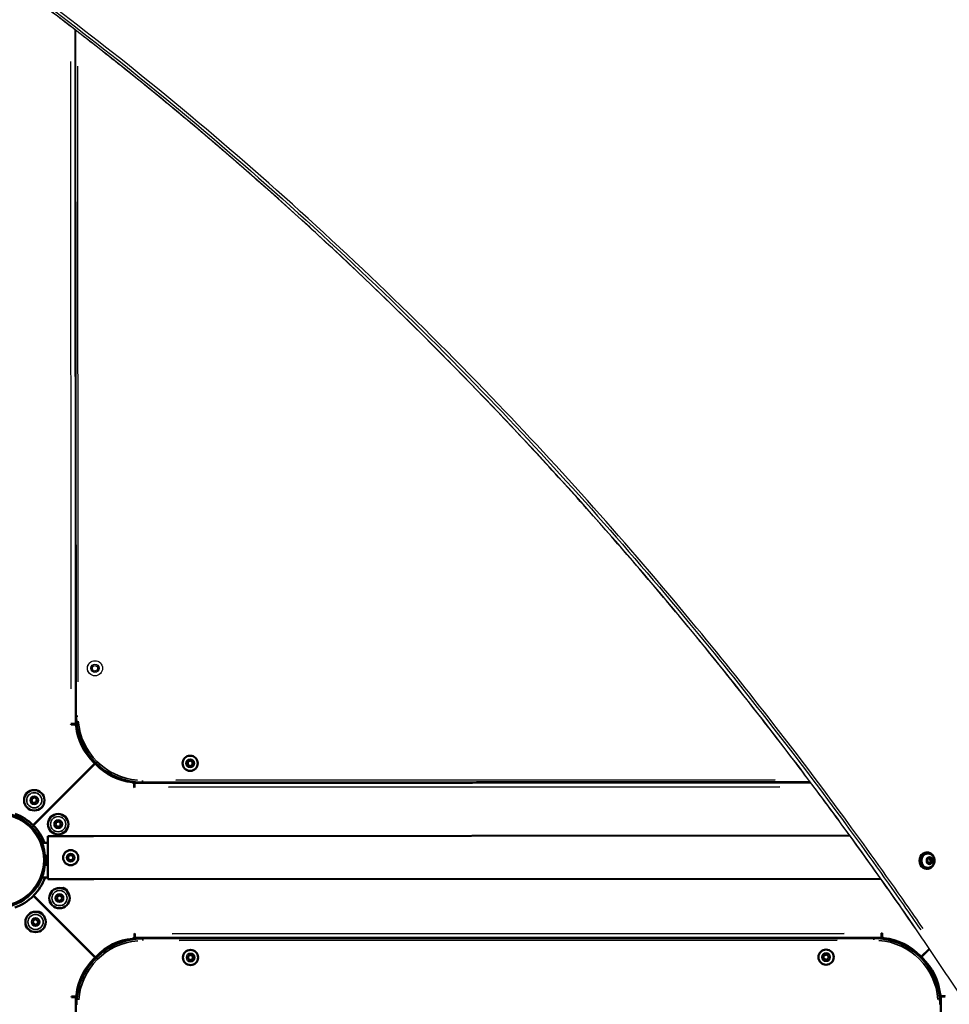
# Model space of a CAD drawing. Units: millimetres. Extents: x -630 to 20909, y 5 to 16285.
# Drawn here: x 7521 to 8431, y 4187 to 5151 of the extents above; entities that cross this region are included whole.
import ezdxf

# ---------------------------------------------------------------- set-up
doc = ezdxf.new("R2010")
doc.units = ezdxf.units.MM
doc.header["$MEASUREMENT"] = 0
doc.layers.add('Visible (ISO)', color=7, linetype='Continuous', lineweight=50)
doc.layers.add('Visible Narrow (ISO)', color=7, linetype='Continuous', lineweight=35)
doc.styles.get("Standard").update_dxf_attribs({"font": 'square721_bt_roman.ttf'})
doc.dimstyles.get("Standard").update_dxf_attribs({"dimtxt": 200, "dimasz": 100, "dimexe": 0.18, "dimexo": 0.0625, "dimgap": 40, "dimtad": 1, "dimdec": 0, "dimlfac": 0.1, "dimrnd": 5, "dimzin": 0, "dimdsep": 46, "dimtxsty": 'Standard', "dimcen": 0.09, "dimse1": 1, "dimse2": 1, "dimadec": 0, "dimazin": 0, "dimtfac": 1, "dimtdec": 0, "dimtofl": 0, "dimtmove": 0, "dimatfit": 3, "dimfxl": 1, "dimtolj": 1, "dimtzin": 0, "dimarcsym": 0})

# ---------------------------------------------------------------- blocks, each defined once
blk = doc.blocks.new('*D5')
at = {"color": 0, "lineweight": -2, "transparency": 16777216}
blk.add_line((252.59, 8070.57), (8642.49, 8070.57), dxfattribs=at)
at = {"color": 0, "transparency": 16777216}
for points in [[(252.59, 8112.24), (252.59, 8028.91), (2.59, 8070.57)], [(8642.49, 8112.24), (8642.49, 8028.91), (8892.49, 8070.57)]]:
    blk.add_solid(points, dxfattribs=at)
at = {"layer": 'Defpoints', "color": 0, "transparency": 16777216}
for p in [(8892.49, 8070.57), (2.59, 6075.6), (8892.49, 4827.28)]:
    blk.add_point(p, dxfattribs=at)
at = {"color": 0, "transparency": 16777216, "insert": (4447.54, 8350.04), "char_height": 350, "attachment_point": 5}
blk.add_mtext('\\A1;890', dxfattribs=at)

msp = doc.modelspace()

# ---------------------------------------------------------------- linework, layer by layer
for p, q in [((7575.08, 5141.44), (7575.49, 4461.48)), ((7575.77, 5140.91), (7576.18, 4469.15)), ((7571.47, 4495.63), (7571.1, 5110.37)), ((7578.16, 4502.66), (7577.79, 5105.86)), ((7592.38, 4517.3), (7594.76, 4518.68)), ((7592.38, 4514.55), (7592.38, 4517.3)), ((7594.76, 4513.18), (7592.38, 4514.55)), ((7594.76, 4518.68), (7597.14, 4517.31)), ((7597.14, 4514.56), (7594.76, 4513.18)), ((7597.14, 4517.31), (7597.14, 4514.56))]:
    msp.add_line(p, q)
for radius in [7.44, 7.43, 4.1, 3.89]:
    msp.add_circle((7594.76, 4515.93), radius)
for points, knots in [([(8441.12, 4197.53), (8434.28, 4208.01), (8427.32, 4218.39), (8406.32, 4249.48), (8392.17, 4270.05), (8363.56, 4310.92), (8349.09, 4331.2), (8319.85, 4371.47), (8305.07, 4391.46), (8275.2, 4431.11), (8260.12, 4450.78), (8229.64, 4489.81), (8214.24, 4509.16), (8183.15, 4547.53), (8167.45, 4566.56), (8135.75, 4604.27), (8119.75, 4622.95), (8087.45, 4659.97), (8071.16, 4678.31), (8038.27, 4714.63), (8021.67, 4732.61), (7988.2, 4768.21), (7971.31, 4785.83), (7937.26, 4820.69), (7920.09, 4837.94), (7885.47, 4872.04), (7868.02, 4888.9), (7832.84, 4922.24), (7815.11, 4938.71), (7779.37, 4971.25), (7761.37, 4987.32), (7725.1, 5019.05), (7706.83, 5034.72), (7670.03, 5065.62), (7651.5, 5080.87), (7616.51, 5109.06), (7600.08, 5122.05), (7571.17, 5144.5), (7558.73, 5154.03), (7536.85, 5170.54), (7527.45, 5177.56), (7510.94, 5189.76), (7503.85, 5194.96), (7486.08, 5207.86), (7475.37, 5215.51), (7459.13, 5226.59), (7453.69, 5230.22), (7442.72, 5237.32), (7437.2, 5240.78), (7431.63, 5244.13)], [0, 0, 0, 0, 3.942936, 3.942936, 11.828809, 11.828809, 19.714682, 19.714682, 27.600555, 27.600555, 35.486428, 35.486428, 43.372301, 43.372301, 51.258174, 51.258174, 59.144047, 59.144047, 67.02992, 67.02992, 74.915793, 74.915793, 82.801666, 82.801666, 90.687539, 90.687539, 98.573412, 98.573412, 106.459284, 106.459284, 114.345157, 114.345157, 122.23103, 122.23103, 130.116903, 130.116903, 137.017042, 137.017042, 142.192146, 142.192146, 146.073474, 146.073474, 148.98447, 148.98447, 153.350964, 153.350964, 155.534211, 155.534211, 157.717458, 157.717458, 157.717458, 157.717458]), ([(8399.5, 4259.62), (8393.88, 4267.79), (8388.24, 4275.93), (8362.63, 4312.64), (8342.38, 4340.95), (8273.91, 4434.22), (8224.35, 4497.88), (8110.2, 4635.94), (8044.8, 4709.42), (7899.49, 4860.71), (7818.87, 4937.58), (7695.16, 5045.16), (7654.24, 5079.18), (7576.46, 5140.89), (7539.76, 5168.83), (7498.67, 5198.83), (7494.73, 5201.69), (7490.78, 5204.54)], [7.885873, 7.885873, 7.885873, 7.885873, 11.016647, 11.016647, 22.033293, 22.033293, 47.712579, 47.712579, 79.31503, 79.31503, 115.514861, 115.514861, 132.984703, 132.984703, 148.217608, 148.217608, 149.831586, 149.831586, 149.831586, 149.831586]), ([(7494.78, 5204.54), (7498.73, 5201.7), (7502.67, 5198.83), (7543.76, 5168.84), (7580.46, 5140.89), (7658.24, 5079.18), (7699.16, 5045.17), (7822.87, 4937.58), (7903.49, 4860.71), (8048.8, 4709.42), (8114.2, 4635.94), (8228.35, 4497.89), (8277.91, 4434.23), (8346.38, 4340.95), (8366.63, 4312.65), (8392.24, 4275.94), (8397.88, 4267.79), (8403.5, 4259.62)], [-149.831586, -149.831586, -149.831586, -149.831586, -148.217608, -148.217608, -132.984703, -132.984703, -115.514861, -115.514861, -79.31503, -79.31503, -47.712579, -47.712579, -22.033293, -22.033293, -11.016647, -11.016647, -7.885873, -7.885873, -7.885873, -7.885873]), ([(8405.86, 4260.87), (8400.24, 4269.04), (8394.59, 4277.19), (8368.97, 4313.92), (8348.71, 4342.23), (8280.21, 4435.55), (8230.62, 4499.24), (8116.43, 4637.36), (8050.99, 4710.87), (7905.61, 4862.23), (7824.95, 4939.15), (7701.18, 5046.78), (7660.24, 5080.81), (7582.43, 5142.55), (7545.71, 5170.51), (7504.6, 5200.53), (7500.65, 5203.39), (7496.7, 5206.24)], [7.885873, 7.885873, 7.885873, 7.885873, 11.016647, 11.016647, 22.033293, 22.033293, 47.712579, 47.712579, 79.31503, 79.31503, 115.514861, 115.514861, 132.984703, 132.984703, 148.217608, 148.217608, 149.831586, 149.831586, 149.831586, 149.831586])]:
    msp.add_open_spline(points, degree=3, knots=knots)
at = {"layer": 'Visible (ISO)'}
for p, q in [((7571.2, 4461.48), (7571.5, 4460.98)), ((7571.49, 4461.48), (7571.2, 4461.48)), ((7575.49, 4461.48), (7571.49, 4461.48)), ((7571.5, 4460.98), (7574.34, 4460.98)), ((7575.49, 4461.48), (7576.64, 4461.48)), ((7594.72, 4422.81), (7534.14, 4362.16)), ((7594.85, 4422.68), (7534.27, 4362.03)), ((7593.69, 4423.76), (7593.11, 4423.18)), ((7593.11, 4423.18), (7593.69, 4423.76)), ((7593.11, 4423.18), (7593.11, 4423.18)), ((7593.69, 4423.76), (7593.69, 4423.76)), ((7595.22, 4421.07), (7595.8, 4421.65)), ((7595.22, 4421.07), (7595.8, 4421.65)), ((7595.22, 4421.07), (7595.22, 4421.07)), ((7685.59, 4424.2), (7687.97, 4425.58)), ((7685.59, 4421.45), (7685.59, 4424.2)), ((7687.97, 4420.08), (7685.59, 4421.45)), ((7687.97, 4425.58), (7690.35, 4424.2)), ((7690.35, 4421.45), (7687.97, 4420.08)), ((7690.35, 4424.2), (7690.35, 4421.45)), ((7633.05, 4402.34), (7633.05, 4399.5)), ((7633.05, 4399.5), (7633.55, 4399.2)), ((7633.55, 4404.64), (7633.55, 4403.5)), ((7633.55, 4403.5), (8295.69, 4403.89)), ((7633.55, 4399.5), (7633.55, 4403.5)), ((7633.55, 4399.2), (7633.55, 4399.5)), ((7641.22, 4404.19), (8295.17, 4404.58)), ((7533.34, 4388.54), (7536, 4389.25)), ((7536, 4389.25), (7537.94, 4387.31)), ((7532.63, 4385.88), (7533.34, 4388.54)), ((7534.58, 4383.94), (7532.63, 4385.88)), ((7537.23, 4384.65), (7534.58, 4383.94)), ((7537.94, 4387.31), (7537.23, 4384.65)), ((7556.06, 4362.48), (7556.77, 4365.14)), ((7558, 4360.54), (7556.06, 4362.48)), ((7556.77, 4365.14), (7559.42, 4365.85)), ((7560.66, 4361.25), (7558, 4360.54)), ((7559.42, 4365.85), (7561.37, 4363.91)), ((7561.37, 4363.91), (7560.66, 4361.25)), ((7593.44, 4351.62), (7548.44, 4351.59)), ((7548.44, 4351.59), (7593.44, 4351.62)), ((7548.47, 4309.19), (7548.44, 4351.59)), ((7548.44, 4351.59), (7548.44, 4348.34)), ((7593.44, 4351.62), (8333.94, 4352.06)), ((7542.9, 4344.78), (7548.45, 4344.77)), ((7548.44, 4348.34), (7548.45, 4344.77)), ((7548.44, 4348.34), (7548.44, 4348.34)), ((7546.02, 4332.67), (7545.99, 4323.17)), ((7546.13, 4332.67), (7546.02, 4332.67)), ((7547.12, 4331.68), (7547.09, 4324.16)), ((7568.21, 4330.4), (7569.58, 4332.78)), ((7569.58, 4332.78), (7572.33, 4332.78)), ((7572.33, 4332.78), (7573.71, 4330.4)), ((8409.98, 4335.5), (8409.18, 4335.5)), ((8410.5, 4334.5), (8409.98, 4334.5)), ((7546, 4325.52), (7545.93, 4325.52)), ((7546.01, 4330.32), (7545.95, 4330.32)), ((7546.1, 4323.17), (7545.99, 4323.17)), ((7569.58, 4328.02), (7568.21, 4330.4)), ((7572.33, 4328.02), (7569.58, 4328.02)), ((7573.71, 4330.4), (7572.33, 4328.02)), ((8409.74, 4328.14), (8411.44, 4330.26)), ((8410.49, 4325.38), (8409.74, 4328.14)), ((8412.92, 4324.75), (8410.49, 4325.38)), ((8411.44, 4330.26), (8413.88, 4329.62)), ((8412.58, 4329.62), (8413.88, 4329.62)), ((8414.62, 4326.87), (8412.92, 4324.75)), ((8413.32, 4326.87), (8414.62, 4326.87)), ((8413.88, 4329.62), (8414.62, 4326.87)), ((8409.99, 4319.5), (8409.19, 4319.5)), ((8410.51, 4320.5), (8409.99, 4320.5)), ((7542.79, 4311.08), (7548.47, 4311.07)), ((7548.47, 4311.08), (7548.47, 4309.19)), ((7548.47, 4309.19), (7593.47, 4309.22)), ((7548.47, 4309.19), (7593.47, 4309.22)), ((7593.47, 4309.22), (8364.35, 4309.68)), ((7595.08, 4232.48), (7534.42, 4293.06)), ((7595.21, 4232.62), (7534.56, 4293.19)), ((7557.31, 4291.52), (7559.25, 4293.47)), ((7559.25, 4293.47), (7561.91, 4292.76)), ((7561.91, 4292.76), (7562.62, 4290.1)), ((7558.02, 4288.87), (7557.31, 4291.52)), ((7560.68, 4288.16), (7558.02, 4288.87)), ((7562.62, 4290.1), (7560.68, 4288.16)), ((7533.91, 4268.1), (7535.86, 4270.04)), ((7534.63, 4265.44), (7533.91, 4268.1)), ((7537.28, 4264.73), (7534.63, 4265.44)), ((7535.86, 4270.04), (7538.51, 4269.33)), ((7539.23, 4266.67), (7537.28, 4264.73)), ((7538.51, 4269.33), (7539.23, 4266.67)), ((7633.88, 4256.14), (7633.38, 4255.84)), ((7633.38, 4255.84), (7633.38, 4253)), ((7633.88, 4255.84), (7633.88, 4256.14)), ((7633.88, 4251.84), (7633.88, 4255.84)), ((8365.22, 4256.58), (8365.22, 4256.28)), ((8365.72, 4256.28), (8365.22, 4256.58)), ((8365.22, 4256.28), (8365.22, 4252.28)), ((8365.72, 4253.44), (8365.72, 4256.28)), ((7581.35, 4246.19), (7581.49, 4246.32)), ((7624.25, 4249.79), (7624.25, 4248.8)), ((8365.22, 4252.28), (7633.88, 4251.84)), ((7633.88, 4251.84), (7633.88, 4250.7)), ((8357.55, 4251.59), (7641.55, 4251.16)), ((8365.22, 4251.14), (8365.22, 4252.28)), ((8374.25, 4249.42), (8374.25, 4250.38)), ((7685.95, 4233.95), (7688.33, 4235.33)), ((7688.33, 4235.33), (7690.71, 4233.95)), ((8308.41, 4234.33), (8310.79, 4235.7)), ((8310.79, 4235.7), (8313.17, 4234.33)), ((8403.54, 4234.71), (8402.96, 4234.13)), ((8403.54, 4234.71), (8402.96, 4234.13)), ((8403.54, 4234.71), (8403.54, 4234.71)), ((8403.91, 4233.1), (8411.93, 4241.13)), ((8404.04, 4232.97), (8412.04, 4240.97)), ((7593.47, 4232.11), (7594.05, 4231.53)), ((7593.47, 4232.11), (7593.47, 4232.11)), ((7593.47, 4232.11), (7594.05, 4231.53)), ((7595.58, 4234.23), (7595.58, 4234.22)), ((7596.16, 4233.65), (7595.58, 4234.23)), ((7595.58, 4234.22), (7596.16, 4233.65)), ((7596.16, 4233.65), (7596.16, 4233.65)), ((7685.95, 4231.2), (7685.95, 4233.95)), ((7688.33, 4229.83), (7685.95, 4231.2)), ((7690.71, 4231.2), (7688.33, 4229.83)), ((7690.71, 4233.95), (7690.71, 4231.2)), ((8308.41, 4231.58), (8308.41, 4234.33)), ((8310.79, 4230.2), (8308.41, 4231.58)), ((8313.18, 4231.58), (8310.79, 4230.2)), ((8313.17, 4234.33), (8313.18, 4231.58)), ((8405.07, 4232.02), (8405.65, 4232.6)), ((8405.65, 4232.6), (8405.07, 4232.02)), ((8405.07, 4232.02), (8405.07, 4232.02)), ((8405.65, 4232.6), (8405.65, 4232.6)), ((7578.76, 4202.82), (7577.8, 4202.82)), ((8421.22, 4203.93), (8420.23, 4203.93)), ((7571.9, 4194.29), (7571.6, 4193.79)), ((7571.6, 4193.79), (7571.9, 4193.79)), ((7574.74, 4194.29), (7571.9, 4194.29)), ((7571.9, 4193.79), (7575.9, 4193.79)), ((7575.9, 4193.79), (7576.34, 3462.45)), ((7577.04, 4193.79), (7575.9, 4193.79)), ((8423.27, 4194.3), (8422.13, 4194.3)), ((8423.27, 4194.3), (8427.27, 4194.3)), ((8423.71, 3462.96), (8423.27, 4194.3)), ((8427.26, 4194.8), (8424.43, 4194.8)), ((8427.57, 4194.3), (8427.26, 4194.8)), ((8427.27, 4194.3), (8427.57, 4194.3))]:
    msp.add_line(p, q, dxfattribs=at)
for centre, radius in [((7687.97, 4422.83), 7.44), ((7535.29, 4386.6), 10), ((7499.5, 4328.07), 46.5), ((7558.71, 4363.2), 10), ((7570.96, 4330.4), 7.44), ((7559.97, 4290.81), 10), ((7536.57, 4267.38), 10), ((7688.33, 4232.58), 7.44), ((8310.79, 4232.95), 7.44)]:
    msp.add_circle(centre, radius, dxfattribs=at)
for centre, radius, start, end in [((7641.18, 4469.19), 65, 180.03451, 270.03451), ((7574.34, 4458.98), 2, 5.68438, 90.03587), ((7632.55, 4464.77), 56.5, 185.68438, 226.54594), ((7632.55, 4464.77), 56.5, 226.54585, 227.96654), ((7636.77, 4460.56), 56.5, 222.10248, 223.52317), ((7636.77, 4460.56), 56.5, 223.52317, 264.38463), ((7631.05, 4402.34), 2, 0.03587, 84.38463), ((7531.21, 4390.52), 4.7, 105.82468, 166.29907), ((7499.5, 4328.07), 95, 44.66729, 44.77964), ((7539.1, 4382.67), 4.7, 292.99565, 335.35804), ((7499.26, 4327.1), 49.45, 45.14258, 69.59961), ((7554.78, 4367.01), 4.7, 114.72661, 157.05782), ((7499.26, 4327.1), 49.45, 20.93844, 44.92644), ((7562.64, 4359.13), 4.7, 283.75933, 344.25505), ((7546.13, 4331.68), 0.99, 359.81454, 89.81454), ((7546.1, 4324.16), 0.99, 269.81454, 359.81454), ((7499.5, 4328.07), 49.45, 315.14258, 339.89208), ((7499.5, 4328.07), 49.45, 289.73679, 314.92644), ((7562.92, 4296.12), 4.7, 16.74031, 105.13206), ((7555.07, 4288.24), 4.7, 183.25263, 232.19003), ((7539.41, 4272.55), 4.7, 22.33309, 100.14967), ((7531.53, 4264.7), 4.7, 175.60144, 240.56091), ((7499.5, 4328.07), 95, 314.97841, 315.09076), ((7641.59, 4186.16), 65, 90.03451, 180.03451), ((7637.17, 4194.79), 56.5, 95.68438, 136.54594), ((7631.38, 4253), 2, 275.68438, 0.03587), ((8357.59, 4186.59), 65, 0.03451, 90.03451), ((8367.72, 4253.44), 2, 180.03587, 264.38463), ((8361.99, 4195.22), 56.5, 43.52317, 84.38463), ((7592.4, 4241.66), 11, 342.7285, 351.2328), ((8406.04, 4242.87), 11, 190.20464, 199.0126), ((7632.96, 4190.56), 56.5, 133.52317, 174.38463), ((7632.96, 4190.56), 56.5, 132.10248, 133.52317), ((7637.17, 4194.79), 56.5, 136.54585, 137.96654), ((8361.99, 4195.22), 56.5, 42.10248, 43.52317), ((8366.21, 4191.01), 56.5, 46.54585, 47.96654), ((8366.21, 4191.01), 56.5, 5.68438, 46.54594), ((8413.09, 4235.78), 11, 252.72817, 261.23253), ((7585.31, 4234.62), 11, 280.20494, 289.01297), ((7574.74, 4196.29), 2, 270.03587, 354.38463), ((8424.43, 4196.8), 2, 185.68438, 270.03587)]:
    msp.add_arc(centre, radius, start, end, dxfattribs=at)
for centre, major_axis, start_param, end_param in [((8409.18, 4327.5), (0, 8), 0, 3.141593), ((8409.98, 4327.5), (0, 8), 5.077931, 10.630032), ((8409.98, 4327.5), (0, -7), 3.141593, 6.283185)]:
    msp.add_ellipse(centre, major_axis=major_axis, ratio=0.866025, start_param=start_param, end_param=end_param, dxfattribs=at)
msp.add_open_spline([(8410.5, 4334.5), (8411.17, 4334.5), (8411.84, 4334.39), (8413.12, 4333.96), (8413.72, 4333.63), (8414.82, 4332.81), (8415.3, 4332.3), (8416.13, 4331.13), (8416.45, 4330.46), (8416.9, 4329.05), (8417.02, 4328.29), (8417.02, 4326.77), (8416.91, 4326), (8416.45, 4324.54), (8416.11, 4323.84), (8415.23, 4322.62), (8414.7, 4322.08), (8413.51, 4321.24), (8412.86, 4320.93), (8411.63, 4320.58), (8411.07, 4320.5), (8410.51, 4320.5)], degree=3, knots=[3.965874, 3.965874, 3.965874, 3.965874, 4.25219, 4.25219, 4.545127, 4.545127, 4.855226, 4.855226, 5.18597, 5.18597, 5.532201, 5.532201, 5.883954, 5.883954, 6.230292, 6.230292, 6.560297, 6.560297, 6.868234, 6.868234, 7.107467, 7.107467, 7.107467, 7.107467], dxfattribs=at)
for points, weights in [([(8412.58, 4329.62), (8411.78, 4329.8), (8411.2, 4329.95)], [1, 1.08092633687, 1.07718493996]), ([(8411.81, 4325.04), (8412.38, 4325.92), (8413.32, 4326.87)], [1.03399286603, 1.13526146677, 1]), ([(8413.32, 4326.87), (8412.74, 4328.24), (8412.58, 4329.62)], [1, 1.15470053838, 1])]:
    msp.add_rational_spline(points, weights, degree=2, dxfattribs=at)
at = {"layer": 'Visible Narrow (ISO)'}
for p, q in [((7576.18, 4469.15), (7578.02, 4469.15)), ((7641.22, 4404.2), (7641.22, 4406.03)), ((8265.43, 4399.88), (7666.81, 4399.52)), ((8261.05, 4406.56), (7673.84, 4406.21)), ((7546.1, 4323.23), (7546.13, 4332.61)), ((7670.44, 4255.87), (8328.65, 4256.26)), ((7641.55, 4251.15), (7641.55, 4249.32)), ((7677.35, 4249.18), (8321.75, 4249.57)), ((8357.55, 4251.58), (8357.55, 4249.75))]:
    msp.add_line(p, q, dxfattribs=at)
for centre, radius in [((7687.97, 4422.83), 7.43), ((7687.97, 4422.83), 4.1), ((7687.97, 4422.83), 3.89), ((7535.29, 4386.6), 7.43), ((7535.29, 4386.6), 4.1), ((7535.29, 4386.6), 3.89), ((7499.5, 4328.07), 44.99), ((7558.71, 4363.2), 7.43), ((7558.71, 4363.2), 4.1), ((7558.71, 4363.2), 3.89), ((7570.96, 4330.4), 7.43), ((7570.96, 4330.4), 4.1), ((7570.96, 4330.4), 3.89), ((7559.97, 4290.81), 7.43), ((7559.97, 4290.81), 4.1), ((7559.97, 4290.81), 3.89), ((7536.57, 4267.38), 7.43), ((7536.57, 4267.38), 4.1), ((7536.57, 4267.38), 3.89), ((7688.33, 4232.58), 7.43), ((7688.33, 4232.58), 4.1), ((7688.33, 4232.58), 3.89), ((8310.79, 4232.95), 7.43), ((8310.79, 4232.95), 4.1), ((8310.79, 4232.95), 3.89)]:
    msp.add_circle(centre, radius, dxfattribs=at)
for centre, start, end in [((7641.18, 4469.19), 184.53451, 265.53451), ((7641.59, 4186.16), 94.53451, 175.53451), ((8357.59, 4186.59), 4.53451, 85.53451)]:
    msp.add_arc(centre, 63, start, end, dxfattribs=at)
msp.add_ellipse((8410.51, 4327.5), major_axis=(0, 7), ratio=0.866025, start_param=0.15708, end_param=2.984513, dxfattribs=at)
msp.add_ellipse((8412.18, 4327.5), major_axis=(0, 3.65), ratio=0.866025, dxfattribs=at)

# ---------------------------------------------------------------- dimensions: what is measured, and where the dimension line sits
dim = msp.add_linear_dim(base=(8892.49, 8070.57), p1=(2.59, 6075.6), p2=(8892.49, 4827.28), dimstyle='Standard', override={"dimtxt": 350, "dimasz": 250, "dimgap": 100})
dim.commit()
dim.dimension.update_dxf_attribs({"geometry": '*D5', "text_midpoint": (4447.54, 8350.04)})

doc.saveas('drawing.dxf')
